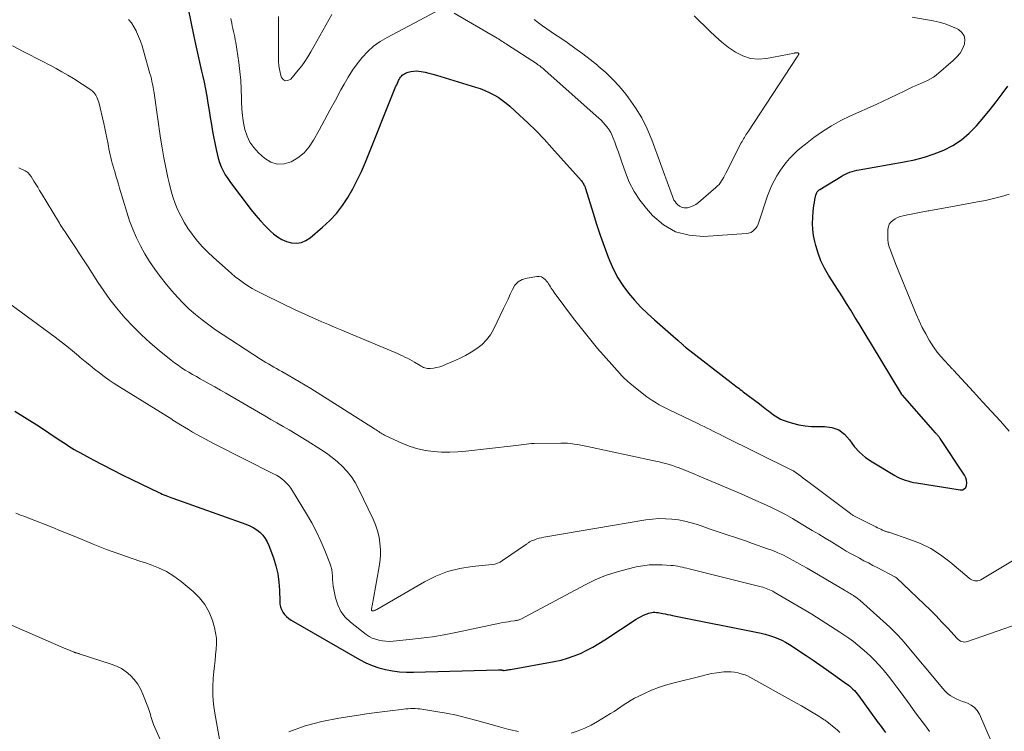
# Model space of a CAD drawing. Units: feet. Extents: x 2020000 to 2025036, y 545000 to 550000.
# Drawn here: x 2020631 to 2020785, y 546827 to 546938 of the extents above; entities that cross this region are included whole.
import ezdxf

# ---------------------------------------------------------------- set-up
doc = ezdxf.new("R2010")
doc.units = ezdxf.units.FT
doc.header["$LTSCALE"] = 100
doc.header["$MEASUREMENT"] = 0
doc.layers.add('CONTOUR INDEX', color=32, linetype='Continuous', lineweight=25)
doc.layers.add('CONTOUR INTERMEDIATE', color=40, linetype='Continuous', lineweight=15)

msp = doc.modelspace()

# ---------------------------------------------------------------- linework, layer by layer
at = {"layer": 'CONTOUR INDEX', "flags": 128}
for points, elevation in [([(2020657.16, 546940.01), (2020658, 546935.92), (2020658.3, 546934.51), (2020658.61, 546933.1), (2020658.93, 546931.69), (2020659.27, 546930.28), (2020659.42, 546929.65), (2020659.67, 546928.56), (2020659.9, 546927.46), (2020660.09, 546926.36), (2020660.27, 546925.26), (2020660.43, 546924.15), (2020660.61, 546923.04), (2020660.8, 546921.94), (2020661, 546920.84), (2020661.53, 546918.05), (2020661.68, 546917.35), (2020661.86, 546916.67), (2020662.09, 546916), (2020662.35, 546915.34), (2020662.65, 546914.7), (2020662.98, 546914.08), (2020663.36, 546913.48), (2020663.77, 546912.9), (2020667.01, 546908.6), (2020667.72, 546907.72), (2020668.45, 546906.87), (2020669.23, 546906.06), (2020670.04, 546905.27), (2020670.49, 546904.87), (2020671.13, 546904.37), (2020671.81, 546903.95), (2020672.56, 546903.66), (2020673.34, 546903.44), (2020674.13, 546903.41), (2020674.88, 546903.5), (2020675.57, 546903.79), (2020676.24, 546904.22), (2020678.18, 546905.89), (2020679.3, 546906.94), (2020680.34, 546908.05), (2020681.27, 546909.26), (2020682.12, 546910.53), (2020682.88, 546911.87), (2020683.6, 546913.22), (2020684.26, 546914.62), (2020684.87, 546916.03), (2020689.53, 546927.65), (2020689.64, 546927.91), (2020689.75, 546928.16), (2020689.86, 546928.41), (2020689.97, 546928.67), (2020690.03, 546928.79), (2020690.13, 546928.97), (2020690.23, 546929.16), (2020690.35, 546929.33), (2020690.48, 546929.49), (2020690.62, 546929.64), (2020690.78, 546929.77), (2020690.96, 546929.87), (2020691.15, 546929.96), (2020691.55, 546930.11), (2020691.95, 546930.22), (2020692.36, 546930.29), (2020692.77, 546930.3), (2020693.19, 546930.26), (2020693.57, 546930.2), (2020694.18, 546930.1), (2020694.78, 546929.97), (2020695.38, 546929.82), (2020695.98, 546929.65), (2020702.05, 546927.79), (2020702.79, 546927.54), (2020703.51, 546927.26), (2020704.22, 546926.93), (2020704.91, 546926.58), (2020705.58, 546926.19), (2020706.23, 546925.76), (2020706.84, 546925.29), (2020707.43, 546924.79), (2020708.95, 546923.42), (2020710.26, 546922.19), (2020711.54, 546920.94), (2020712.79, 546919.64), (2020714, 546918.31), (2020718.6, 546913.13), (2020718.71, 546913), (2020718.81, 546912.87), (2020718.9, 546912.73), (2020718.99, 546912.58), (2020719.06, 546912.43), (2020719.13, 546912.28), (2020719.19, 546912.12), (2020719.25, 546911.96), (2020720.44, 546908.06), (2020720.99, 546906.34), (2020721.56, 546904.63), (2020722.17, 546902.92), (2020722.8, 546901.23), (2020723.05, 546900.59), (2020723.63, 546899.26), (2020724.3, 546897.97), (2020725.08, 546896.76), (2020725.95, 546895.59), (2020726.9, 546894.48), (2020727.89, 546893.4), (2020728.93, 546892.39), (2020730.01, 546891.4), (2020732.13, 546889.58), (2020732.53, 546889.23), (2020732.92, 546888.89), (2020733.32, 546888.54), (2020733.71, 546888.19), (2020734.35, 546887.61), (2020734.42, 546887.55), (2020734.48, 546887.49), (2020734.55, 546887.43), (2020734.62, 546887.37), (2020734.68, 546887.31), (2020734.75, 546887.26), (2020734.82, 546887.2), (2020734.89, 546887.14), (2020742, 546881.62), (2020742.24, 546881.44), (2020742.47, 546881.26), (2020742.71, 546881.08), (2020742.95, 546880.9), (2020743.19, 546880.73), (2020743.43, 546880.55), (2020743.67, 546880.37), (2020743.9, 546880.19), (2020746.44, 546878.27), (2020746.72, 546878.06), (2020746.99, 546877.85), (2020747.27, 546877.64), (2020747.54, 546877.43), (2020747.81, 546877.22), (2020748.09, 546877.01), (2020748.36, 546876.8), (2020748.64, 546876.59), (2020748.87, 546876.42), (2020749.27, 546876.16), (2020749.69, 546875.92), (2020750.13, 546875.73), (2020750.58, 546875.57), (2020751.59, 546875.28), (2020752.56, 546875.04), (2020753.55, 546874.86), (2020754.54, 546874.77), (2020755.54, 546874.75), (2020756.57, 546874.77), (2020757.74, 546874.6), (2020758.8, 546874.23), (2020759.69, 546873.54), (2020760.47, 546872.66), (2020761.21, 546871.64), (2020762.03, 546870.72), (2020762.98, 546869.92), (2020764.01, 546869.21), (2020767.55, 546867.12), (2020767.95, 546866.9), (2020768.35, 546866.7), (2020768.77, 546866.53), (2020769.19, 546866.37), (2020769.62, 546866.24), (2020770.06, 546866.12), (2020770.5, 546866.02), (2020770.94, 546865.94), (2020777.77, 546864.84), (2020778.12, 546864.87), (2020778.42, 546864.99), (2020778.64, 546865.23), (2020778.79, 546865.55), (2020778.82, 546865.97), (2020778.79, 546866.38), (2020778.66, 546866.76), (2020778.47, 546867.14), (2020774.66, 546872.87), (2020774.6, 546872.94), (2020774.55, 546873.02), (2020774.49, 546873.09), (2020774.44, 546873.17), (2020774.38, 546873.24), (2020774.32, 546873.31), (2020774.26, 546873.38), (2020774.19, 546873.45), (2020774.18, 546873.47), (2020774.11, 546873.55), (2020774.04, 546873.63), (2020773.97, 546873.7), (2020773.9, 546873.78), (2020768.75, 546879.64), (2020768.74, 546879.65), (2020768.72, 546879.67), (2020768.71, 546879.68), (2020768.7, 546879.7), (2020768.65, 546879.77), (2020768.63, 546879.78), (2020768.62, 546879.8), (2020768.61, 546879.82), (2020768.6, 546879.84), (2020763.91, 546887.64), (2020763.27, 546888.7), (2020762.63, 546889.75), (2020761.99, 546890.81), (2020761.34, 546891.86), (2020760.69, 546892.91), (2020760.04, 546893.95), (2020759.38, 546895), (2020758.72, 546896.04), (2020757.2, 546898.4), (2020756.57, 546899.5), (2020756.02, 546900.64), (2020755.59, 546901.82), (2020755.23, 546903.03), (2020755.07, 546903.68), (2020754.89, 546904.6), (2020754.77, 546905.53), (2020754.73, 546906.46), (2020754.76, 546907.4), (2020754.82, 546908.32), (2020754.87, 546908.8), (2020754.93, 546909.28), (2020755, 546909.76), (2020755.09, 546910.24), (2020755.23, 546910.91), (2020755.27, 546911.04), (2020755.32, 546911.17), (2020755.39, 546911.3), (2020755.46, 546911.41), (2020755.56, 546911.52), (2020755.65, 546911.62), (2020755.76, 546911.71), (2020755.88, 546911.79), (2020759.18, 546913.81), (2020759.51, 546914), (2020759.84, 546914.17), (2020760.19, 546914.33), (2020760.54, 546914.47), (2020760.9, 546914.59), (2020761.26, 546914.7), (2020761.63, 546914.78), (2020762.01, 546914.86), (2020769.04, 546916.1), (2020770.63, 546916.44), (2020772.19, 546916.85), (2020773.72, 546917.36), (2020775.23, 546917.95), (2020776.65, 546918.68), (2020777.99, 546919.54), (2020779.19, 546920.56), (2020780.31, 546921.71), (2020781.48, 546923.1), (2020782.45, 546924.28), (2020783.41, 546925.48), (2020784.33, 546926.71), (2020785.22, 546927.95)], 840), ([(2020630.1, 546877.13), (2020632.02, 546875.94), (2020633.93, 546874.73), (2020636.87, 546872.79), (2020637.29, 546872.52), (2020637.7, 546872.24), (2020638.12, 546871.97), (2020638.54, 546871.69), (2020638.96, 546871.43), (2020639.38, 546871.16), (2020639.81, 546870.91), (2020640.25, 546870.67), (2020642.35, 546869.54), (2020643.85, 546868.75), (2020645.35, 546867.97), (2020646.86, 546867.21), (2020648.38, 546866.47), (2020652.58, 546864.45), (2020652.85, 546864.32), (2020653.11, 546864.2), (2020653.38, 546864.09), (2020653.66, 546863.98), (2020653.93, 546863.87), (2020654.2, 546863.76), (2020654.48, 546863.66), (2020654.76, 546863.56), (2020666.2, 546859.49), (2020666.79, 546859.24), (2020667.35, 546858.96), (2020667.88, 546858.61), (2020668.39, 546858.22), (2020668.83, 546857.77), (2020669.22, 546857.28), (2020669.54, 546856.74), (2020669.8, 546856.17), (2020670.49, 546854.24), (2020670.87, 546853), (2020671.17, 546851.74), (2020671.34, 546850.46), (2020671.44, 546849.16), (2020671.48, 546847.46), (2020671.52, 546847.01), (2020671.61, 546846.57), (2020671.77, 546846.16), (2020671.98, 546845.75), (2020672.24, 546845.38), (2020672.54, 546845.05), (2020672.88, 546844.76), (2020673.26, 546844.5), (2020683.93, 546838.35), (2020684.91, 546837.84), (2020685.91, 546837.4), (2020686.95, 546837.05), (2020688.02, 546836.77), (2020689.1, 546836.57), (2020690.19, 546836.43), (2020691.29, 546836.37), (2020692.4, 546836.36), (2020705.65, 546836.74), (2020705.73, 546836.74), (2020705.8, 546836.74), (2020705.88, 546836.74), (2020705.96, 546836.73), (2020705.99, 546836.73), (2020706.05, 546836.72), (2020706.11, 546836.72), (2020706.17, 546836.7), (2020706.23, 546836.69), (2020706.32, 546836.67), (2020706.33, 546836.66), (2020706.35, 546836.66), (2020706.37, 546836.66), (2020706.39, 546836.66), (2020706.46, 546836.65), (2020706.47, 546836.65), (2020706.49, 546836.65), (2020706.51, 546836.65), (2020706.53, 546836.65), (2020706.84, 546836.7), (2020707.02, 546836.73), (2020707.19, 546836.75), (2020707.37, 546836.78), (2020707.54, 546836.81), (2020714.36, 546838.03), (2020715.42, 546838.26), (2020716.46, 546838.54), (2020717.47, 546838.9), (2020718.47, 546839.31), (2020719.44, 546839.79), (2020720.4, 546840.29), (2020721.33, 546840.84), (2020722.25, 546841.41), (2020727.15, 546844.64), (2020727.53, 546844.87), (2020727.92, 546845.09), (2020728.33, 546845.28), (2020728.74, 546845.45), (2020729.12, 546845.59), (2020729.35, 546845.66), (2020729.59, 546845.71), (2020729.84, 546845.73), (2020730.09, 546845.74), (2020730.34, 546845.72), (2020730.58, 546845.69), (2020730.83, 546845.65), (2020731.08, 546845.61), (2020731.34, 546845.55), (2020731.71, 546845.47), (2020732.08, 546845.4), (2020732.46, 546845.32), (2020732.83, 546845.24), (2020746.67, 546842.45), (2020747.34, 546842.29), (2020748, 546842.11), (2020748.64, 546841.89), (2020749.28, 546841.64), (2020749.9, 546841.35), (2020750.51, 546841.04), (2020751.11, 546840.7), (2020751.69, 546840.34), (2020752.67, 546839.68), (2020753.73, 546838.97), (2020754.79, 546838.26), (2020755.84, 546837.53), (2020756.88, 546836.8), (2020760.04, 546834.57), (2020760.3, 546834.37), (2020760.55, 546834.17), (2020760.8, 546833.95), (2020761.03, 546833.73), (2020761.26, 546833.49), (2020761.47, 546833.25), (2020761.68, 546833), (2020761.87, 546832.74), (2020764.71, 546828.83), (2020764.98, 546828.46), (2020765.26, 546828.08), (2020765.54, 546827.71), (2020765.81, 546827.34), (2020766.09, 546826.96)], 860)]:
    msp.add_lwpolyline(points, dxfattribs=dict(at, elevation=elevation))
at = {"layer": 'CONTOUR INTERMEDIATE', "flags": 128}
for points, elevation in [([(2020663.83, 546938.5), (2020663.88, 546938.23), (2020663.97, 546937.79), (2020664.06, 546937.36), (2020664.15, 546936.92), (2020664.26, 546936.49), (2020664.35, 546936.06), (2020664.45, 546935.63), (2020664.53, 546935.19), (2020664.6, 546934.75), (2020665.08, 546931.6), (2020665.26, 546930.22), (2020665.4, 546928.84), (2020665.47, 546927.45), (2020665.51, 546926.06), (2020665.51, 546925.46), (2020665.55, 546924.37), (2020665.64, 546923.28), (2020665.81, 546922.21), (2020666.02, 546921.14), (2020666.37, 546920.12), (2020666.82, 546919.17), (2020667.43, 546918.32), (2020668.16, 546917.53), (2020669.11, 546916.67), (2020670.09, 546916.07), (2020671.1, 546915.73), (2020672.17, 546915.78), (2020673.28, 546916.09), (2020674.33, 546916.75), (2020675.28, 546917.51), (2020676.08, 546918.44), (2020676.77, 546919.47), (2020677.62, 546921.05), (2020678.47, 546922.62), (2020679.32, 546924.19), (2020680.17, 546925.76), (2020681.03, 546927.33), (2020681.53, 546928.25), (2020682.16, 546929.34), (2020682.84, 546930.4), (2020683.58, 546931.42), (2020684.37, 546932.41), (2020685.23, 546933.33), (2020686.15, 546934.16), (2020687.16, 546934.89), (2020688.24, 546935.54), (2020695.79, 546939.53)], 836), ([(2020671.31, 546938.79), (2020671.29, 546935.66), (2020671.29, 546934.89), (2020671.28, 546934.13), (2020671.28, 546933.36), (2020671.27, 546932.6), (2020671.29, 546931.84), (2020671.36, 546931.08), (2020671.47, 546930.33), (2020671.63, 546929.59), (2020671.68, 546929.4), (2020671.99, 546928.98), (2020672.34, 546928.75), (2020672.76, 546928.8), (2020673.22, 546929.04), (2020674.36, 546930.4), (2020674.91, 546931.09), (2020675.42, 546931.79), (2020675.89, 546932.52), (2020676.34, 546933.27), (2020679.13, 546938.28), (2020679.64, 546939.11)], 832), ([(2020698.74, 546939.32), (2020705.43, 546935.42), (2020705.63, 546935.3), (2020705.84, 546935.18), (2020706.04, 546935.05), (2020706.24, 546934.92), (2020706.44, 546934.79), (2020706.64, 546934.66), (2020706.84, 546934.53), (2020707.05, 546934.4), (2020711.57, 546931.45), (2020711.75, 546931.33), (2020711.93, 546931.2), (2020712.11, 546931.08), (2020712.28, 546930.95), (2020712.46, 546930.81), (2020712.63, 546930.68), (2020712.79, 546930.54), (2020712.96, 546930.39), (2020721.31, 546922.93), (2020721.67, 546922.59), (2020722.01, 546922.24), (2020722.33, 546921.88), (2020722.64, 546921.5), (2020722.93, 546921.1), (2020723.18, 546920.68), (2020723.4, 546920.24), (2020723.59, 546919.79), (2020723.83, 546919.17), (2020724.11, 546918.39), (2020724.4, 546917.61), (2020724.67, 546916.83), (2020724.93, 546916.05), (2020725.47, 546914.45), (2020726.09, 546912.92), (2020726.83, 546911.45), (2020727.73, 546910.09), (2020728.76, 546908.79), (2020729.72, 546907.71), (2020731.45, 546906.25), (2020733.32, 546905.16), (2020735.43, 546904.63), (2020737.68, 546904.45), (2020744.38, 546904.9), (2020744.72, 546904.96), (2020745.05, 546905.07), (2020745.34, 546905.24), (2020745.61, 546905.46), (2020745.84, 546905.74), (2020746.05, 546906.02), (2020746.21, 546906.34), (2020746.34, 546906.67), (2020747.7, 546910.79), (2020748, 546911.59), (2020748.33, 546912.38), (2020748.71, 546913.15), (2020749.12, 546913.9), (2020749.14, 546913.94), (2020749.59, 546914.65), (2020750.07, 546915.33), (2020750.58, 546915.99), (2020751.13, 546916.62), (2020751.71, 546917.22), (2020752.31, 546917.8), (2020752.95, 546918.35), (2020753.6, 546918.87), (2020754.92, 546919.88), (2020756.28, 546920.84), (2020757.68, 546921.74), (2020759.14, 546922.54), (2020760.63, 546923.27), (2020764.64, 546925.08), (2020765.74, 546925.58), (2020766.85, 546926.1), (2020767.95, 546926.62), (2020769.05, 546927.15), (2020770.3, 546927.76), (2020770.77, 546927.99), (2020771.25, 546928.21), (2020771.74, 546928.41), (2020772.22, 546928.61), (2020772.7, 546928.82), (2020773.16, 546929.07), (2020773.6, 546929.35), (2020774.01, 546929.67), (2020776.71, 546931.94), (2020777.27, 546932.49), (2020777.76, 546933.1), (2020778.14, 546933.78), (2020778.45, 546934.51), (2020778.51, 546935.2), (2020778.4, 546935.81), (2020778.04, 546936.33), (2020777.51, 546936.77), (2020777.21, 546936.92), (2020776.32, 546937.31), (2020775.42, 546937.66), (2020774.49, 546937.92), (2020773.54, 546938.13), (2020770.27, 546938.7)], 836), ([(2020711.22, 546938.32), (2020711.88, 546937.84), (2020712.54, 546937.37), (2020713.21, 546936.9), (2020713.88, 546936.43), (2020714.55, 546935.97), (2020715.22, 546935.51), (2020716.36, 546934.73), (2020717.6, 546933.87), (2020718.81, 546932.99), (2020720, 546932.07), (2020721.18, 546931.13), (2020721.25, 546931.07), (2020722.41, 546930.05), (2020723.52, 546928.99), (2020724.56, 546927.85), (2020725.55, 546926.66), (2020725.97, 546926.11), (2020727.06, 546924.56), (2020728.04, 546922.96), (2020728.87, 546921.28), (2020729.6, 546919.54), (2020732.43, 546911.84), (2020732.53, 546911.55), (2020732.63, 546911.26), (2020732.73, 546910.98), (2020732.82, 546910.69), (2020732.93, 546910.41), (2020733.07, 546910.14), (2020733.23, 546909.9), (2020733.42, 546909.66), (2020733.6, 546909.46), (2020733.91, 546909.2), (2020734.26, 546909.01), (2020734.64, 546908.93), (2020735.05, 546908.92), (2020735.16, 546908.94), (2020735.64, 546909.05), (2020736.09, 546909.21), (2020736.5, 546909.44), (2020736.9, 546909.73), (2020739.63, 546912.09), (2020739.88, 546912.33), (2020740.11, 546912.58), (2020740.32, 546912.85), (2020740.51, 546913.13), (2020740.69, 546913.43), (2020740.86, 546913.72), (2020741.02, 546914.03), (2020741.18, 546914.33), (2020743.59, 546919.06), (2020743.7, 546919.27), (2020743.82, 546919.49), (2020743.94, 546919.7), (2020744.07, 546919.9), (2020744.19, 546920.11), (2020744.32, 546920.31), (2020744.46, 546920.52), (2020744.59, 546920.72), (2020752.34, 546932.53), (2020752.38, 546932.59), (2020752.42, 546932.64), (2020752.45, 546932.69), (2020752.49, 546932.74), (2020752.52, 546932.8), (2020752.54, 546932.85), (2020752.56, 546932.91), (2020752.56, 546932.97), (2020752.56, 546932.99), (2020752.55, 546933.04), (2020752.52, 546933.08), (2020752.49, 546933.1), (2020752.45, 546933.13), (2020752.39, 546933.14), (2020752.34, 546933.14), (2020752.28, 546933.14), (2020752.23, 546933.14), (2020752.19, 546933.14), (2020752.11, 546933.13), (2020752.04, 546933.13), (2020751.97, 546933.12), (2020751.89, 546933.1), (2020747.5, 546932.24), (2020746.23, 546932.14), (2020745, 546932.25), (2020743.82, 546932.64), (2020742.69, 546933.22), (2020741.61, 546933.99), (2020740.57, 546934.81), (2020739.57, 546935.67), (2020738.6, 546936.58), (2020736.21, 546938.94)], 832), ([(2020647.85, 546938.35), (2020648.31, 546937.8), (2020648.69, 546937.21), (2020649.03, 546936.58), (2020649.1, 546936.44), (2020649.42, 546935.71), (2020649.71, 546934.98), (2020649.97, 546934.23), (2020650.2, 546933.47), (2020651.2, 546929.92), (2020651.32, 546929.49), (2020651.42, 546929.07), (2020651.52, 546928.64), (2020651.61, 546928.22), (2020651.7, 546927.79), (2020651.78, 546927.36), (2020651.85, 546926.92), (2020651.91, 546926.49), (2020652.86, 546919.82), (2020653.09, 546918.28), (2020653.36, 546916.73), (2020653.66, 546915.2), (2020653.98, 546913.67), (2020654.18, 546912.8), (2020654.46, 546911.71), (2020654.78, 546910.64), (2020655.16, 546909.6), (2020655.58, 546908.56), (2020656.07, 546907.56), (2020656.6, 546906.58), (2020657.2, 546905.64), (2020657.84, 546904.73), (2020657.91, 546904.64), (2020658.65, 546903.73), (2020659.41, 546902.85), (2020660.23, 546902.01), (2020661.09, 546901.21), (2020663.93, 546898.66), (2020664.54, 546898.15), (2020665.17, 546897.65), (2020665.82, 546897.19), (2020666.49, 546896.75), (2020667.17, 546896.33), (2020667.87, 546895.94), (2020668.57, 546895.56), (2020669.29, 546895.2), (2020673.91, 546892.99), (2020674.94, 546892.51), (2020675.97, 546892.03), (2020677.01, 546891.57), (2020678.06, 546891.12), (2020679.11, 546890.68), (2020680.15, 546890.23), (2020681.2, 546889.79), (2020682.25, 546889.35), (2020689.49, 546886.31), (2020689.88, 546886.14), (2020690.27, 546885.97), (2020690.66, 546885.79), (2020691.04, 546885.61), (2020691.42, 546885.42), (2020691.79, 546885.23), (2020692.16, 546885.02), (2020692.53, 546884.81), (2020693.4, 546884.28), (2020693.58, 546884.17), (2020693.77, 546884.08), (2020693.96, 546883.99), (2020694.15, 546883.91), (2020694.35, 546883.85), (2020694.55, 546883.81), (2020694.75, 546883.8), (2020694.96, 546883.81), (2020695.52, 546883.89), (2020696, 546883.98), (2020696.47, 546884.1), (2020696.94, 546884.25), (2020697.39, 546884.43), (2020698.61, 546884.95), (2020699.56, 546885.39), (2020700.49, 546885.87), (2020701.39, 546886.39), (2020702.27, 546886.94), (2020703.08, 546887.58), (2020703.8, 546888.29), (2020704.4, 546889.1), (2020704.92, 546889.99), (2020706.45, 546893.17), (2020706.8, 546893.92), (2020707.15, 546894.67), (2020707.49, 546895.42), (2020707.82, 546896.18), (2020708.23, 546896.83), (2020708.73, 546897.36), (2020709.37, 546897.71), (2020710.11, 546897.95), (2020711.63, 546898.19), (2020712.01, 546898.19), (2020712.37, 546898.12), (2020712.69, 546897.94), (2020712.98, 546897.69), (2020713.17, 546897.47), (2020713.34, 546897.26), (2020713.49, 546897.05), (2020713.63, 546896.83), (2020713.77, 546896.6), (2020713.9, 546896.37), (2020714.04, 546896.14), (2020714.19, 546895.93), (2020714.34, 546895.71), (2020717.39, 546891.64), (2020718.61, 546890.06), (2020719.86, 546888.49), (2020721.14, 546886.96), (2020722.45, 546885.45), (2020724.64, 546882.99), (2020724.88, 546882.73), (2020725.13, 546882.47), (2020725.38, 546882.22), (2020725.64, 546881.97), (2020725.91, 546881.73), (2020726.18, 546881.5), (2020726.46, 546881.27), (2020726.74, 546881.04), (2020728.37, 546879.74), (2020728.83, 546879.39), (2020729.3, 546879.06), (2020729.78, 546878.74), (2020730.27, 546878.44), (2020730.77, 546878.15), (2020731.27, 546877.87), (2020731.78, 546877.6), (2020732.3, 546877.35), (2020736.81, 546875.2), (2020737.29, 546874.97), (2020737.77, 546874.73), (2020738.25, 546874.5), (2020738.73, 546874.26), (2020739.21, 546874.02), (2020739.69, 546873.79), (2020740.16, 546873.55), (2020740.64, 546873.31), (2020751.69, 546867.85), (2020751.71, 546867.84), (2020751.72, 546867.84), (2020751.81, 546867.78), (2020752.54, 546867.23), (2020752.9, 546866.97), (2020753.25, 546866.7), (2020753.6, 546866.44), (2020753.96, 546866.17), (2020760.62, 546861.16), (2020760.73, 546861.08), (2020760.83, 546861.01), (2020760.94, 546860.94), (2020761.05, 546860.87), (2020761.16, 546860.8), (2020761.27, 546860.74), (2020761.38, 546860.68), (2020761.49, 546860.62), (2020764.59, 546859.06), (2020764.84, 546858.94), (2020765.1, 546858.81), (2020765.36, 546858.69), (2020765.62, 546858.58), (2020765.99, 546858.41), (2020766.07, 546858.38), (2020766.15, 546858.35), (2020766.23, 546858.33), (2020766.3, 546858.31), (2020766.38, 546858.29), (2020766.46, 546858.27), (2020766.54, 546858.24), (2020766.62, 546858.22), (2020769.92, 546857.12), (2020771.6, 546856.46), (2020773.21, 546855.67), (2020774.72, 546854.71), (2020776.16, 546853.62), (2020779.2, 546851.06), (2020779.4, 546850.92), (2020779.61, 546850.8), (2020779.84, 546850.71), (2020780.08, 546850.65), (2020780.32, 546850.64), (2020780.56, 546850.66), (2020780.79, 546850.72), (2020781.01, 546850.82), (2020789.35, 546855.79)], 844), ([(2020629.74, 546934.23), (2020631.42, 546933.35), (2020632.43, 546932.83), (2020633.44, 546932.3), (2020634.45, 546931.79), (2020635.46, 546931.27), (2020635.63, 546931.19), (2020636.55, 546930.7), (2020637.46, 546930.19), (2020638.36, 546929.66), (2020639.25, 546929.1), (2020641.99, 546927.33), (2020642.22, 546927.15), (2020642.43, 546926.96), (2020642.61, 546926.74), (2020642.77, 546926.5), (2020642.91, 546926.23), (2020643.02, 546925.97), (2020643.12, 546925.69), (2020643.2, 546925.41), (2020644, 546922.07), (2020644.16, 546921.34), (2020644.32, 546920.6), (2020644.47, 546919.87), (2020644.61, 546919.13), (2020644.71, 546918.55), (2020644.8, 546918.11), (2020644.89, 546917.66), (2020644.99, 546917.21), (2020645.09, 546916.77), (2020645.2, 546916.33), (2020645.32, 546915.89), (2020645.44, 546915.45), (2020645.57, 546915.01), (2020645.7, 546914.58), (2020645.89, 546913.93), (2020646.09, 546913.28), (2020646.28, 546912.63), (2020646.47, 546911.98), (2020647.58, 546908.25), (2020648.03, 546906.89), (2020648.52, 546905.56), (2020649.1, 546904.25), (2020649.72, 546902.97), (2020650.41, 546901.72), (2020651.15, 546900.51), (2020651.96, 546899.33), (2020652.81, 546898.19), (2020653.8, 546896.94), (2020654.64, 546895.93), (2020655.5, 546894.95), (2020656.41, 546894.01), (2020657.35, 546893.09), (2020658.33, 546892.23), (2020659.34, 546891.4), (2020660.39, 546890.62), (2020661.46, 546889.87), (2020668.48, 546885.28), (2020668.89, 546885.02), (2020669.3, 546884.76), (2020669.72, 546884.52), (2020670.14, 546884.28), (2020670.56, 546884.05), (2020670.98, 546883.82), (2020671.4, 546883.58), (2020671.82, 546883.34), (2020672.78, 546882.79), (2020673.68, 546882.27), (2020674.56, 546881.75), (2020675.45, 546881.21), (2020676.33, 546880.67), (2020686.26, 546874.4), (2020686.35, 546874.35), (2020686.44, 546874.29), (2020686.52, 546874.23), (2020686.6, 546874.18), (2020686.69, 546874.12), (2020686.77, 546874.06), (2020686.85, 546874), (2020686.94, 546873.95), (2020687.12, 546873.82), (2020687.3, 546873.7), (2020687.48, 546873.59), (2020687.67, 546873.49), (2020687.86, 546873.39), (2020690.66, 546872.12), (2020691.84, 546871.65), (2020693.03, 546871.27), (2020694.26, 546871.01), (2020695.51, 546870.83), (2020696.77, 546870.76), (2020698.04, 546870.73), (2020699.3, 546870.79), (2020700.57, 546870.89), (2020707.96, 546871.75), (2020708.37, 546871.8), (2020708.78, 546871.85), (2020709.19, 546871.91), (2020709.6, 546871.96), (2020710.01, 546872.01), (2020710.42, 546872.05), (2020710.83, 546872.08), (2020711.24, 546872.1), (2020715.37, 546872.17), (2020715.9, 546872.17), (2020716.43, 546872.14), (2020716.96, 546872.09), (2020717.49, 546872.02), (2020718.01, 546871.92), (2020718.54, 546871.83), (2020719.06, 546871.73), (2020719.58, 546871.62), (2020729.71, 546869.45), (2020730.24, 546869.33), (2020730.76, 546869.21), (2020731.29, 546869.08), (2020731.82, 546868.95), (2020732.34, 546868.8), (2020732.86, 546868.65), (2020733.37, 546868.47), (2020733.88, 546868.29), (2020734.25, 546868.14), (2020734.94, 546867.87), (2020735.63, 546867.59), (2020736.32, 546867.31), (2020737, 546867.02), (2020743.55, 546864.22), (2020744.72, 546863.71), (2020745.88, 546863.2), (2020747.04, 546862.67), (2020748.19, 546862.13), (2020749.34, 546861.57), (2020750.47, 546860.99), (2020751.58, 546860.37), (2020752.68, 546859.73), (2020754.68, 546858.52), (2020755.68, 546857.92), (2020756.67, 546857.31), (2020757.67, 546856.71), (2020758.67, 546856.1), (2020759.32, 546855.7), (2020759.99, 546855.3), (2020760.67, 546854.91), (2020761.36, 546854.53), (2020762.05, 546854.16), (2020762.74, 546853.79), (2020763.44, 546853.43), (2020764.13, 546853.06), (2020764.83, 546852.7), (2020767.59, 546851.27), (2020767.62, 546851.26), (2020767.64, 546851.24), (2020767.66, 546851.23), (2020767.68, 546851.22), (2020767.76, 546851.16), (2020767.78, 546851.15), (2020767.8, 546851.13), (2020767.82, 546851.12), (2020767.83, 546851.1), (2020772.15, 546847.01), (2020773.09, 546846.09), (2020774.03, 546845.16), (2020774.94, 546844.21), (2020775.83, 546843.25), (2020777.29, 546841.64), (2020777.46, 546841.49), (2020777.64, 546841.35), (2020777.83, 546841.24), (2020778.04, 546841.16), (2020778.26, 546841.11), (2020778.48, 546841.08), (2020778.7, 546841.11), (2020778.92, 546841.16), (2020791.5, 546845.53)], 848), ([(2020630.74, 546915.18), (2020631.71, 546914.69), (2020631.86, 546914.61), (2020631.99, 546914.52), (2020632.12, 546914.42), (2020632.24, 546914.31), (2020632.36, 546914.19), (2020632.46, 546914.06), (2020632.56, 546913.93), (2020632.65, 546913.79), (2020633.08, 546913.1), (2020633.38, 546912.62), (2020633.67, 546912.13), (2020633.97, 546911.65), (2020634.26, 546911.16), (2020636.92, 546906.76), (2020637.06, 546906.53), (2020637.2, 546906.3), (2020637.35, 546906.07), (2020637.5, 546905.84), (2020637.65, 546905.61), (2020637.8, 546905.39), (2020637.95, 546905.16), (2020638.1, 546904.93), (2020639.06, 546903.49), (2020639.69, 546902.54), (2020640.32, 546901.59), (2020640.94, 546900.64), (2020641.56, 546899.68), (2020643.07, 546897.33), (2020644, 546895.96), (2020644.96, 546894.62), (2020645.98, 546893.32), (2020647.04, 546892.05), (2020647.3, 546891.74), (2020648.56, 546890.38), (2020649.86, 546889.06), (2020651.23, 546887.82), (2020652.64, 546886.62), (2020654.52, 546885.13), (2020655.05, 546884.72), (2020655.6, 546884.32), (2020656.15, 546883.94), (2020656.72, 546883.58), (2020657.3, 546883.23), (2020657.87, 546882.89), (2020658.46, 546882.55), (2020659.05, 546882.22), (2020659.6, 546881.91), (2020660.47, 546881.43), (2020661.33, 546880.94), (2020662.2, 546880.45), (2020663.06, 546879.95), (2020668.17, 546876.97), (2020669.13, 546876.42), (2020670.08, 546875.87), (2020671.03, 546875.32), (2020671.99, 546874.78), (2020672.94, 546874.23), (2020673.89, 546873.67), (2020674.83, 546873.1), (2020675.77, 546872.52), (2020677.92, 546871.18), (2020678.81, 546870.57), (2020679.68, 546869.93), (2020680.5, 546869.24), (2020681.29, 546868.51), (2020682.01, 546867.71), (2020682.67, 546866.88), (2020683.25, 546865.98), (2020683.76, 546865.04), (2020686.07, 546860.28), (2020686.45, 546859.37), (2020686.77, 546858.45), (2020686.99, 546857.49), (2020687.14, 546856.52), (2020687.2, 546855.53), (2020687.2, 546854.54), (2020687.12, 546853.56), (2020686.98, 546852.58), (2020685.91, 546846.76), (2020685.89, 546846.64), (2020685.87, 546846.52), (2020685.85, 546846.4), (2020685.84, 546846.28), (2020685.82, 546846.08), (2020685.82, 546846.06), (2020685.82, 546846.04), (2020685.91, 546845.94), (2020685.96, 546845.93), (2020686.09, 546845.94), (2020686.11, 546845.95), (2020686.13, 546845.95), (2020686.15, 546845.96), (2020686.17, 546845.96), (2020686.31, 546846.02), (2020686.4, 546846.05), (2020686.49, 546846.09), (2020686.57, 546846.13), (2020686.65, 546846.18), (2020694.1, 546850.51), (2020695.88, 546851.39), (2020697.7, 546852.11), (2020699.6, 546852.59), (2020701.56, 546852.9), (2020704.64, 546853.2), (2020705.08, 546853.27), (2020705.5, 546853.39), (2020705.91, 546853.57), (2020706.29, 546853.8), (2020710.02, 546856.36), (2020710.12, 546856.43), (2020710.22, 546856.5), (2020710.31, 546856.57), (2020710.41, 546856.65), (2020710.51, 546856.72), (2020710.61, 546856.78), (2020710.72, 546856.83), (2020710.83, 546856.88), (2020711.31, 546857.06), (2020711.66, 546857.18), (2020712.03, 546857.29), (2020712.39, 546857.37), (2020712.76, 546857.45), (2020728.69, 546860.15), (2020729.71, 546860.28), (2020730.72, 546860.36), (2020731.74, 546860.35), (2020732.76, 546860.3), (2020733.77, 546860.16), (2020734.78, 546859.98), (2020735.76, 546859.72), (2020736.74, 546859.42), (2020737.75, 546859.07), (2020738.7, 546858.74), (2020739.65, 546858.42), (2020740.6, 546858.1), (2020741.55, 546857.78), (2020742.51, 546857.46), (2020743.46, 546857.14), (2020744.41, 546856.82), (2020745.35, 546856.49), (2020747.7, 546855.66), (2020748.5, 546855.36), (2020749.3, 546855.04), (2020750.08, 546854.68), (2020750.85, 546854.29), (2020751.61, 546853.89), (2020752.37, 546853.48), (2020753.12, 546853.05), (2020753.87, 546852.62), (2020759.69, 546849.18), (2020759.87, 546849.08), (2020760.05, 546848.98), (2020760.23, 546848.88), (2020760.4, 546848.78), (2020760.58, 546848.68), (2020760.76, 546848.58), (2020760.93, 546848.48), (2020761.1, 546848.36), (2020761.24, 546848.27), (2020761.48, 546848.11), (2020761.71, 546847.94), (2020761.93, 546847.75), (2020762.15, 546847.57), (2020766.77, 546843.39), (2020767.06, 546843.12), (2020767.35, 546842.85), (2020767.63, 546842.57), (2020767.91, 546842.29), (2020768.18, 546842), (2020768.44, 546841.7), (2020768.71, 546841.41), (2020768.96, 546841.1), (2020775.07, 546833.8), (2020775.43, 546833.41), (2020775.81, 546833.05), (2020776.24, 546832.74), (2020776.69, 546832.46), (2020777.16, 546832.22), (2020777.64, 546832), (2020778.14, 546831.8), (2020778.64, 546831.62), (2020778.93, 546831.52), (2020779.52, 546831.24), (2020780.04, 546830.87), (2020780.44, 546830.39), (2020780.78, 546829.83), (2020782.61, 546825.57)], 852), ([(2020785.45, 546874.03), (2020784.06, 546875.57), (2020782.67, 546877.1), (2020781.28, 546878.63), (2020779.88, 546880.15), (2020776.76, 546883.56), (2020776.74, 546883.57), (2020776.72, 546883.59), (2020776.71, 546883.61), (2020776.69, 546883.63), (2020776.62, 546883.7), (2020776.6, 546883.71), (2020776.58, 546883.73), (2020776.56, 546883.75), (2020776.55, 546883.77), (2020775.36, 546885.01), (2020774.77, 546885.67), (2020774.21, 546886.35), (2020773.7, 546887.07), (2020773.21, 546887.81), (2020772.95, 546888.25), (2020772.39, 546889.24), (2020771.85, 546890.24), (2020771.37, 546891.27), (2020770.91, 546892.32), (2020767.75, 546900.06), (2020767.53, 546900.62), (2020767.3, 546901.17), (2020767.08, 546901.73), (2020766.87, 546902.28), (2020766.69, 546902.85), (2020766.55, 546903.42), (2020766.49, 546904), (2020766.46, 546904.59), (2020766.49, 546905.56), (2020766.56, 546905.97), (2020766.7, 546906.35), (2020766.93, 546906.67), (2020767.24, 546906.96), (2020767.62, 546907.19), (2020768.01, 546907.39), (2020768.42, 546907.55), (2020768.85, 546907.67), (2020769.56, 546907.83), (2020770.36, 546908), (2020771.16, 546908.16), (2020771.96, 546908.31), (2020772.76, 546908.45), (2020772.87, 546908.47), (2020773.73, 546908.61), (2020774.59, 546908.76), (2020775.45, 546908.92), (2020776.31, 546909.07), (2020780.48, 546909.83), (2020781.74, 546910.08), (2020782.98, 546910.37), (2020784.22, 546910.7), (2020785.45, 546911.06)], 844), ([(2020629.31, 546893.9), (2020636.38, 546888.7), (2020637.31, 546888), (2020638.23, 546887.29), (2020639.13, 546886.56), (2020640.02, 546885.81), (2020640.32, 546885.55), (2020641.06, 546884.93), (2020641.8, 546884.32), (2020642.54, 546883.72), (2020643.3, 546883.13), (2020644.06, 546882.55), (2020644.84, 546881.99), (2020645.63, 546881.45), (2020646.44, 546880.93), (2020654.61, 546875.88), (2020654.66, 546875.85), (2020654.7, 546875.83), (2020654.75, 546875.8), (2020654.79, 546875.77), (2020655.96, 546875.04), (2020656.59, 546874.65), (2020657.23, 546874.27), (2020657.87, 546873.89), (2020658.51, 546873.52), (2020658.55, 546873.5), (2020659.21, 546873.12), (2020659.88, 546872.76), (2020660.55, 546872.4), (2020661.23, 546872.05), (2020670.52, 546867.38), (2020670.96, 546867.13), (2020671.39, 546866.87), (2020671.8, 546866.57), (2020672.19, 546866.25), (2020672.55, 546865.9), (2020672.89, 546865.53), (2020673.19, 546865.13), (2020673.47, 546864.72), (2020675.68, 546861.09), (2020676.47, 546859.71), (2020677.22, 546858.3), (2020677.89, 546856.86), (2020678.52, 546855.39), (2020679.31, 546853.41), (2020679.47, 546852.91), (2020679.6, 546852.41), (2020679.67, 546851.89), (2020679.71, 546851.37), (2020679.73, 546850.84), (2020679.77, 546850.32), (2020679.84, 546849.8), (2020679.92, 546849.28), (2020680.18, 546847.97), (2020680.53, 546846.87), (2020681.02, 546845.85), (2020681.71, 546844.97), (2020682.54, 546844.16), (2020684.99, 546842.28), (2020685.45, 546841.97), (2020685.93, 546841.7), (2020686.44, 546841.51), (2020686.98, 546841.35), (2020687.52, 546841.26), (2020688.08, 546841.2), (2020688.63, 546841.19), (2020689.19, 546841.22), (2020691.73, 546841.46), (2020693.55, 546841.66), (2020695.37, 546841.9), (2020697.18, 546842.21), (2020698.98, 546842.56), (2020705.88, 546844.02), (2020706.31, 546844.11), (2020706.74, 546844.19), (2020707.17, 546844.26), (2020707.6, 546844.32), (2020708.18, 546844.4), (2020708.32, 546844.43), (2020708.46, 546844.45), (2020708.6, 546844.48), (2020708.73, 546844.52), (2020708.86, 546844.56), (2020709, 546844.61), (2020709.12, 546844.67), (2020709.25, 546844.73), (2020719.19, 546850.03), (2020720.78, 546850.79), (2020722.39, 546851.47), (2020724.05, 546852.02), (2020725.74, 546852.48), (2020727.17, 546852.81), (2020728.18, 546853), (2020729.19, 546853.13), (2020730.21, 546853.16), (2020731.24, 546853.14), (2020732.57, 546853.06), (2020732.93, 546853.02), (2020733.3, 546852.98), (2020733.66, 546852.92), (2020734.02, 546852.85), (2020734.38, 546852.76), (2020734.73, 546852.68), (2020735.09, 546852.6), (2020735.45, 546852.51), (2020746.7, 546849.7), (2020746.97, 546849.63), (2020747.23, 546849.55), (2020747.49, 546849.46), (2020747.75, 546849.36), (2020748.01, 546849.25), (2020748.26, 546849.13), (2020748.5, 546849.01), (2020748.74, 546848.87), (2020753.11, 546846.33), (2020754.6, 546845.43), (2020756.07, 546844.52), (2020757.53, 546843.58), (2020758.97, 546842.61), (2020760.37, 546841.66), (2020761.09, 546841.14), (2020761.81, 546840.6), (2020762.49, 546840.03), (2020763.17, 546839.45), (2020763.82, 546838.83), (2020764.45, 546838.2), (2020765.05, 546837.54), (2020765.64, 546836.87), (2020765.88, 546836.58), (2020766.56, 546835.73), (2020767.24, 546834.88), (2020767.89, 546834.02), (2020768.54, 546833.15), (2020769.95, 546831.21), (2020770.45, 546830.52), (2020770.95, 546829.83), (2020771.47, 546829.16), (2020771.98, 546828.48), (2020772.5, 546827.8), (2020773, 546827.12)], 856), ([(2020630.25, 546861.19), (2020630.97, 546860.92), (2020631.65, 546860.67), (2020632.04, 546860.52), (2020632.43, 546860.38), (2020632.82, 546860.23), (2020633.2, 546860.08), (2020634.84, 546859.44), (2020636.04, 546858.96), (2020637.24, 546858.48), (2020638.44, 546857.99), (2020639.63, 546857.5), (2020642.35, 546856.36), (2020643.37, 546855.95), (2020644.4, 546855.55), (2020645.44, 546855.17), (2020646.49, 546854.8), (2020647.54, 546854.45), (2020648.59, 546854.09), (2020649.64, 546853.74), (2020650.69, 546853.39), (2020651.25, 546853.2), (2020652.54, 546852.69), (2020653.79, 546852.08), (2020654.96, 546851.35), (2020656.08, 546850.53), (2020657.95, 546849), (2020658.94, 546848.01), (2020659.8, 546846.94), (2020660.45, 546845.73), (2020660.96, 546844.43), (2020661.27, 546843.36), (2020661.46, 546842.52), (2020661.58, 546841.67), (2020661.6, 546840.81), (2020661.56, 546839.95), (2020661.46, 546839.08), (2020661.37, 546838.21), (2020661.28, 546837.34), (2020661.19, 546836.47), (2020661.09, 546835.46), (2020661.02, 546834.08), (2020661.02, 546832.71), (2020661.13, 546831.35), (2020661.33, 546829.98), (2020662.23, 546825.04)], 864), ([(2020627.49, 546844.62), (2020637.34, 546840.35), (2020637.69, 546840.19), (2020638.04, 546840.04), (2020638.39, 546839.89), (2020638.74, 546839.75), (2020639.35, 546839.49), (2020639.4, 546839.47), (2020639.45, 546839.45), (2020639.49, 546839.44), (2020639.54, 546839.42), (2020639.59, 546839.41), (2020639.64, 546839.39), (2020639.69, 546839.38), (2020639.74, 546839.37), (2020639.82, 546839.35), (2020639.91, 546839.33), (2020640, 546839.31), (2020640.09, 546839.28), (2020640.17, 546839.25), (2020645.14, 546837.64), (2020645.96, 546837.32), (2020646.75, 546836.92), (2020647.47, 546836.43), (2020648.15, 546835.86), (2020648.75, 546835.22), (2020649.29, 546834.52), (2020649.72, 546833.77), (2020650.09, 546832.96), (2020650.96, 546830.69), (2020651.08, 546830.38), (2020651.18, 546830.07), (2020651.27, 546829.76), (2020651.35, 546829.45), (2020651.44, 546829.13), (2020651.53, 546828.82), (2020651.64, 546828.51), (2020651.76, 546828.21), (2020653.2, 546824.92)], 868), ([(2020717.02, 546826.85), (2020718.09, 546827.2), (2020719.13, 546827.61), (2020720.13, 546828.1), (2020721.11, 546828.64), (2020723.17, 546829.91), (2020723.71, 546830.24), (2020724.24, 546830.59), (2020724.77, 546830.94), (2020725.3, 546831.3), (2020725.82, 546831.66), (2020726.36, 546831.99), (2020726.92, 546832.3), (2020727.48, 546832.59), (2020728.47, 546833.06), (2020729.54, 546833.54), (2020730.63, 546833.97), (2020731.75, 546834.34), (2020732.88, 546834.66), (2020737.51, 546835.82), (2020738.25, 546835.99), (2020738.99, 546836.14), (2020739.74, 546836.26), (2020740.49, 546836.36), (2020740.86, 546836.4), (2020741.43, 546836.44), (2020741.99, 546836.43), (2020742.54, 546836.36), (2020743.1, 546836.26), (2020743.38, 546836.19), (2020743.78, 546836.08), (2020744.18, 546835.94), (2020744.56, 546835.78), (2020744.94, 546835.59), (2020751.4, 546832), (2020752.19, 546831.55), (2020752.99, 546831.1), (2020753.78, 546830.63), (2020754.56, 546830.16), (2020755.85, 546829.37), (2020755.99, 546829.29), (2020756.13, 546829.2), (2020756.27, 546829.12), (2020756.4, 546829.03), (2020756.54, 546828.94), (2020756.67, 546828.85), (2020756.8, 546828.75), (2020756.93, 546828.65), (2020758.36, 546827.52), (2020758.57, 546827.34), (2020758.78, 546827.15), (2020758.98, 546826.95)], 864), ([(2020672.89, 546827.06), (2020675.44, 546827.98), (2020678.06, 546828.66), (2020680.73, 546829.19), (2020683.8, 546829.66), (2020685.03, 546829.84), (2020686.25, 546830.02), (2020687.48, 546830.18), (2020688.71, 546830.33), (2020690.44, 546830.54), (2020690.81, 546830.59), (2020691.18, 546830.63), (2020691.55, 546830.66), (2020691.92, 546830.69), (2020692.29, 546830.7), (2020692.66, 546830.7), (2020693.03, 546830.67), (2020693.39, 546830.63), (2020695.89, 546830.24), (2020697.5, 546829.96), (2020699.09, 546829.64), (2020700.68, 546829.26), (2020702.26, 546828.84), (2020705.81, 546827.82), (2020707.29, 546827.43), (2020708.78, 546827.09)], 864)]:
    msp.add_lwpolyline(points, dxfattribs=dict(at, elevation=elevation))

doc.saveas('drawing.dxf')
